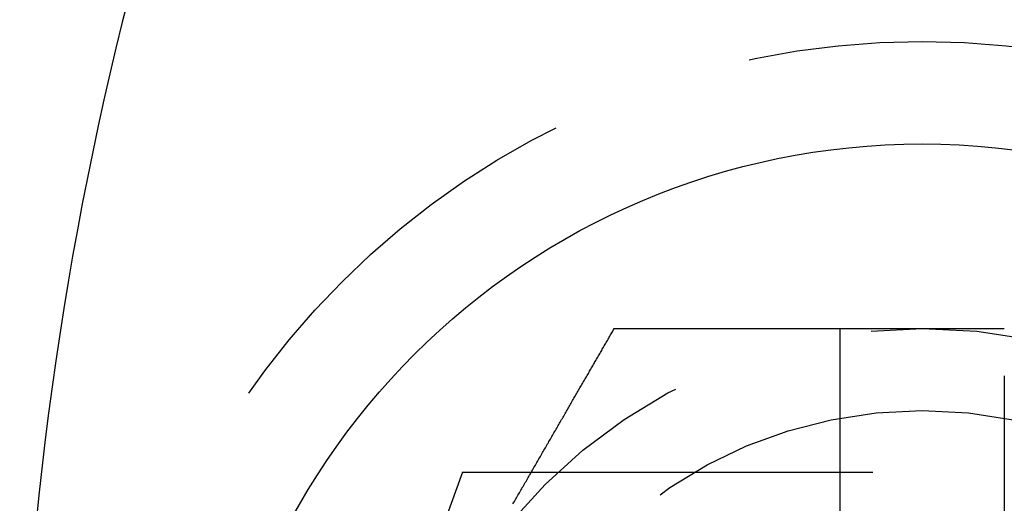
# Model space of a CAD drawing. Extents: x -113 to 223, y -203 to 91.
# Drawn here: x -111 to -99, y -176 to -170 of the extents above; entities that cross this region are included whole.
import ezdxf

# ---------------------------------------------------------------- set-up
doc = ezdxf.new("R2010")
doc.units = 0
doc.header["$LTSCALE"] = 20
doc.linetypes.add('VERDECKT', pattern=[0.375, 0.25, -0.125])
doc.layers.get('0').update_dxf_attribs({"linetype": 'CONTINUOUS'})
doc.layers.add('STEMPEL', color=3, linetype='CONTINUOUS')

# ---------------------------------------------------------------- blocks, each defined once
blk = doc.blocks.new('A$C676FC571')
at = {"color": 1, "linetype": 'VERDECKT'}
blk.add_line((13.25, 110.508614), (13.25, 99.306341), dxfattribs=at)
at = {"color": 3, "linetype": 'CONTINUOUS'}
for p, q in [((11.5, 105.907477), (13.5, 105.907477)), ((13.5, 105.907477), (14.421712, 105.907477)), ((15, 105.907477), (15, 103.907477)), ((13.5, 103.907477), (11.5, 103.907477)), ((14.421712, 103.907477), (13.5, 103.907477))]:
    blk.add_line(p, q, dxfattribs=at)
at = {"color": 3}
for points in [[(12.8603, 109.896, 0), (12.8756, 109.887, 0), (12.8909, 109.878, 0), (12.9063, 109.869, 0), (12.9216, 109.86, 0), (12.9369, 109.851, 0), (12.9523, 109.843, 0), (12.9676, 109.834, 0), (12.9829, 109.825, 0), (12.9983, 109.816, 0), (13.0136, 109.807, 0), (13.0289, 109.798, 0), (13.0443, 109.789, 0), (13.0596, 109.781, 0), (13.0749, 109.772, 0), (13.0902, 109.763, 0), (13.1056, 109.754, 0), (13.1209, 109.745, 0), (13.1362, 109.736, 0), (13.1515, 109.727, 0), (13.1668, 109.719, 0), (13.1821, 109.71, 0), (13.1974, 109.701, 0), (13.2127, 109.692, 0), (13.228, 109.683, 0), (13.2433, 109.675, 0), (13.2585, 109.666, 0), (13.2738, 109.657, 0), (13.2891, 109.648, 0), (13.3043, 109.639, 0), (13.3196, 109.63, 0), (13.3348, 109.622, 0), (13.35, 109.613, 0), (13.3652, 109.604, 0), (13.3804, 109.595, 0), (13.3956, 109.587, 0), (13.4108, 109.578, 0), (13.426, 109.569, 0), (13.4412, 109.56, 0), (13.4563, 109.552, 0), (13.4715, 109.543, 0), (13.4866, 109.534, 0), (13.5017, 109.525, 0), (13.5168, 109.517, 0), (13.5319, 109.508, 0), (13.547, 109.499, 0), (13.562, 109.49, 0), (13.5771, 109.482, 0), (13.5921, 109.473, 0), (13.6071, 109.464, 0), (13.6221, 109.456, 0), (13.6371, 109.447, 0), (13.6521, 109.438, 0), (13.667, 109.43, 0), (13.682, 109.421, 0), (13.6969, 109.413, 0), (13.7118, 109.404, 0), (13.7267, 109.395, 0), (13.7415, 109.387, 0), (13.7564, 109.378, 0), (13.7712, 109.37, 0), (13.786, 109.361, 0), (13.8008, 109.353, 0), (13.8156, 109.344, 0), (13.8303, 109.336, 0), (13.845, 109.327, 0), (13.8597, 109.319, 0), (13.8744, 109.31, 0), (13.8891, 109.302, 0), (13.9037, 109.293, 0), (13.9183, 109.285, 0), (13.9329, 109.276, 0), (13.9475, 109.268, 0), (13.962, 109.26, 0), (13.9765, 109.251, 0), (13.991, 109.243, 0), (14.0055, 109.234, 0), (14.0199, 109.226, 0), (14.0343, 109.218, 0), (14.0487, 109.209, 0), (14.0631, 109.201, 0), (14.0774, 109.193, 0), (14.0917, 109.185, 0), (14.106, 109.176, 0), (14.1203, 109.168, 0), (14.1345, 109.16, 0), (14.1487, 109.152, 0), (14.1628, 109.144, 0), (14.177, 109.135, 0), (14.1911, 109.127, 0), (14.2052, 109.119, 0), (14.2192, 109.111, 0), (14.2332, 109.103, 0), (14.2472, 109.095, 0), (14.2611, 109.087, 0), (14.2751, 109.079, 0), (14.2889, 109.071, 0), (14.3028, 109.063, 0), (14.3166, 109.055, 0), (14.3304, 109.047, 0), (14.3442, 109.039, 0), (14.3579, 109.031, 0), (14.3715, 109.023, 0), (14.3852, 109.015, 0), (14.3988, 109.007, 0), (14.4124, 109, 0), (14.4259, 108.992, 0), (14.4394, 108.984, 0), (14.4529, 108.976, 0), (14.4663, 108.968, 0), (14.4797, 108.961, 0), (14.493, 108.953, 0), (14.5063, 108.945, 0), (14.5196, 108.938, 0), (14.5329, 108.93, 0), (14.546, 108.922, 0), (14.5592, 108.915, 0), (14.5723, 108.907, 0), (14.5854, 108.9, 0), (14.5986, 108.892, 0), (14.6119, 108.884, 0), (14.6252, 108.877, 0), (14.6385, 108.869, 0), (14.6519, 108.861, 0), (14.6654, 108.853, 0), (14.6789, 108.846, 0), (14.6924, 108.838, 0), (14.7059, 108.83, 0), (14.7195, 108.822, 0), (14.7331, 108.814, 0), (14.7467, 108.807, 0), (14.7602, 108.799, 0), (14.7738, 108.791, 0), (14.7874, 108.783, 0), (14.801, 108.775, 0), (14.8146, 108.767, 0), (14.8281, 108.759, 0), (14.8416, 108.752, 0), (14.8551, 108.744, 0), (14.8686, 108.736, 0), (14.882, 108.728, 0), (14.8953, 108.721, 0), (14.9087, 108.713, 0), (14.9219, 108.705, 0), (14.9351, 108.698, 0), (14.9482, 108.69, 0), (14.9613, 108.683, 0), (14.9743, 108.675, 0), (14.9872, 108.668, 0), (15, 108.66, 0)], [(15, 108.66, 0), (15, 108.651, 0), (15, 108.641, 0), (15, 108.631, 0), (15, 108.622, 0), (15, 108.612, 0), (15, 108.602, 0), (15, 108.592, 0), (15, 108.583, 0), (15, 108.573, 0), (15, 108.563, 0), (15, 108.553, 0), (15, 108.543, 0), (15, 108.533, 0), (15, 108.523, 0), (15, 108.513, 0), (15, 108.503, 0), (15, 108.493, 0), (15, 108.483, 0), (15, 108.473, 0), (15, 108.463, 0), (15, 108.453, 0), (15, 108.442, 0), (15, 108.432, 0), (15, 108.422, 0), (15, 108.412, 0), (15, 108.402, 0), (15, 108.392, 0), (15, 108.382, 0), (15, 108.371, 0), (15, 108.361, 0), (15, 108.351, 0), (15, 108.341, 0), (15, 108.331, 0), (15, 108.321, 0), (15, 108.311, 0), (15, 108.301, 0), (15, 108.29, 0), (15, 108.28, 0), (15, 108.27, 0), (15, 108.26, 0), (15, 108.25, 0), (15, 108.24, 0), (15, 108.23, 0), (15, 108.22, 0), (15, 108.21, 0), (15, 108.2, 0), (15, 108.191, 0), (15, 108.181, 0), (15, 108.171, 0), (15, 108.161, 0), (15, 108.151, 0), (15, 108.142, 0), (15, 108.132, 0), (15, 108.122, 0), (15, 108.112, 0), (15, 108.102, 0), (15, 108.092, 0), (15, 108.082, 0), (15, 108.072, 0), (15, 108.062, 0), (15, 108.052, 0), (15, 108.042, 0), (15, 108.032, 0), (15, 108.022, 0), (15, 108.012, 0), (15, 108.002, 0), (15, 107.992, 0), (15, 107.982, 0), (15, 107.972, 0), (15, 107.962, 0), (15, 107.951, 0), (15, 107.941, 0), (15, 107.931, 0), (15, 107.921, 0), (15, 107.911, 0), (15, 107.9, 0), (15, 107.89, 0), (15, 107.88, 0), (15, 107.869, 0), (15, 107.859, 0), (15, 107.849, 0), (15, 107.838, 0), (15, 107.828, 0), (15, 107.818, 0), (15, 107.807, 0), (15, 107.797, 0), (15, 107.786, 0), (15, 107.776, 0), (15, 107.766, 0), (15, 107.755, 0), (15, 107.745, 0), (15, 107.734, 0), (15, 107.724, 0), (15, 107.713, 0), (15, 107.702, 0), (15, 107.692, 0), (15, 107.681, 0), (15, 107.671, 0), (15, 107.66, 0), (15, 107.649, 0), (15, 107.639, 0), (15, 107.628, 0), (15, 107.617, 0), (15, 107.607, 0), (15, 107.596, 0), (15, 107.585, 0), (15, 107.575, 0), (15, 107.564, 0), (15, 107.553, 0), (15, 107.542, 0), (15, 107.532, 0), (15, 107.521, 0), (15, 107.51, 0), (15, 107.499, 0), (15, 107.489, 0), (15, 107.478, 0), (15, 107.467, 0), (15, 107.456, 0), (15, 107.445, 0), (15, 107.434, 0), (15, 107.423, 0), (15, 107.412, 0), (15, 107.402, 0), (15, 107.391, 0), (15, 107.38, 0), (15, 107.369, 0), (15, 107.358, 0), (15, 107.347, 0), (15, 107.336, 0), (15, 107.325, 0), (15, 107.314, 0), (15, 107.303, 0), (15, 107.292, 0), (15, 107.281, 0), (15, 107.27, 0), (15, 107.259, 0), (15, 107.248, 0), (15, 107.237, 0), (15, 107.226, 0), (15, 107.214, 0), (15, 107.203, 0), (15, 107.192, 0), (15, 107.181, 0), (15, 107.17, 0), (15, 107.159, 0), (15, 107.148, 0), (15, 107.137, 0), (15, 107.125, 0), (15, 107.114, 0), (15, 107.103, 0), (15, 107.092, 0), (15, 107.081, 0), (15, 107.07, 0), (15, 107.058, 0), (15, 107.047, 0), (15, 107.036, 0), (15, 107.025, 0), (15, 107.013, 0), (15, 107.002, 0), (15, 106.991, 0), (15, 106.98, 0), (15, 106.968, 0), (15, 106.957, 0), (15, 106.946, 0), (15, 106.935, 0), (15, 106.923, 0), (15, 106.912, 0), (15, 106.901, 0), (15, 106.889, 0), (15, 106.878, 0), (15, 106.867, 0), (15, 106.855, 0), (15, 106.844, 0), (15, 106.833, 0), (15, 106.821, 0), (15, 106.81, 0), (15, 106.799, 0), (15, 106.787, 0), (15, 106.776, 0), (15, 106.765, 0), (15, 106.753, 0), (15, 106.742, 0), (15, 106.731, 0), (15, 106.719, 0), (15, 106.708, 0), (15, 106.696, 0), (15, 106.685, 0), (15, 106.674, 0), (15, 106.662, 0), (15, 106.651, 0), (15, 106.639, 0), (15, 106.628, 0), (15, 106.617, 0), (15, 106.605, 0), (15, 106.594, 0), (15, 106.582, 0), (15, 106.571, 0), (15, 106.559, 0), (15, 106.548, 0), (15, 106.537, 0), (15, 106.525, 0), (15, 106.514, 0), (15, 106.502, 0), (15, 106.491, 0), (15, 106.479, 0), (15, 106.468, 0), (15, 106.457, 0), (15, 106.445, 0), (15, 106.434, 0), (15, 106.422, 0), (15, 106.411, 0), (15, 106.399, 0), (15, 106.388, 0), (15, 106.376, 0), (15, 106.365, 0), (15, 106.353, 0), (15, 106.342, 0), (15, 106.331, 0), (15, 106.319, 0), (15, 106.308, 0), (15, 106.296, 0), (15, 106.285, 0), (15, 106.273, 0), (15, 106.262, 0), (15, 106.25, 0), (15, 106.239, 0), (15, 106.227, 0), (15, 106.216, 0), (15, 106.205, 0), (15, 106.193, 0), (15, 106.182, 0), (15, 106.17, 0), (15, 106.159, 0), (15, 106.147, 0), (15, 106.136, 0), (15, 106.124, 0), (15, 106.113, 0), (15, 106.102, 0), (15, 106.09, 0), (15, 106.079, 0), (15, 106.067, 0), (15, 106.056, 0), (15, 106.044, 0), (15, 106.033, 0), (15, 106.022, 0), (15, 106.01, 0), (15, 105.999, 0), (15, 105.987, 0), (15, 105.976, 0), (15, 105.964, 0), (15, 105.953, 0), (15, 105.942, 0), (15, 105.93, 0), (15, 105.919, 0), (15, 105.907, 0)], [(14.4217, 105.907, 0), (14.426, 105.907, 0), (14.4304, 105.907, 0), (14.4347, 105.907, 0), (14.4391, 105.907, 0), (14.4435, 105.907, 0), (14.4479, 105.907, 0), (14.4522, 105.907, 0), (14.4566, 105.907, 0), (14.4611, 105.907, 0), (14.4655, 105.907, 0), (14.4699, 105.907, 0), (14.4743, 105.907, 0), (14.4788, 105.907, 0), (14.4832, 105.907, 0), (14.4877, 105.907, 0), (14.4921, 105.907, 0), (14.4966, 105.907, 0), (14.5011, 105.907, 0), (14.5056, 105.907, 0), (14.5101, 105.907, 0), (14.5145, 105.907, 0), (14.5191, 105.907, 0), (14.5236, 105.907, 0), (14.5281, 105.907, 0), (14.5326, 105.907, 0), (14.5371, 105.907, 0), (14.5417, 105.907, 0), (14.5462, 105.907, 0), (14.5508, 105.907, 0), (14.5553, 105.907, 0), (14.5599, 105.907, 0), (14.5644, 105.907, 0), (14.569, 105.907, 0), (14.5736, 105.907, 0), (14.5782, 105.907, 0), (14.5827, 105.907, 0), (14.5873, 105.907, 0), (14.5919, 105.907, 0), (14.5965, 105.907, 0), (14.6011, 105.907, 0), (14.6057, 105.907, 0), (14.6103, 105.907, 0), (14.6149, 105.907, 0), (14.6195, 105.907, 0), (14.6242, 105.907, 0), (14.6288, 105.907, 0), (14.6334, 105.907, 0), (14.638, 105.907, 0), (14.6427, 105.907, 0), (14.6473, 105.907, 0), (14.6519, 105.907, 0), (14.6566, 105.907, 0), (14.6612, 105.907, 0), (14.6658, 105.907, 0), (14.6705, 105.907, 0), (14.6751, 105.907, 0), (14.6798, 105.907, 0), (14.6844, 105.907, 0), (14.6891, 105.907, 0), (14.6937, 105.907, 0), (14.6984, 105.907, 0), (14.703, 105.907, 0), (14.7077, 105.907, 0), (14.7123, 105.907, 0), (14.717, 105.907, 0), (14.7216, 105.907, 0), (14.7263, 105.907, 0), (14.7309, 105.907, 0), (14.7356, 105.907, 0), (14.7402, 105.907, 0), (14.7449, 105.907, 0), (14.7495, 105.907, 0), (14.7542, 105.907, 0), (14.7588, 105.907, 0), (14.7635, 105.907, 0), (14.7681, 105.907, 0), (14.7728, 105.907, 0), (14.7774, 105.907, 0), (14.7821, 105.907, 0), (14.7867, 105.907, 0), (14.7913, 105.907, 0), (14.796, 105.907, 0), (14.8006, 105.907, 0), (14.8052, 105.907, 0), (14.8099, 105.907, 0), (14.8145, 105.907, 0), (14.8191, 105.907, 0), (14.8237, 105.907, 0), (14.8284, 105.907, 0), (14.833, 105.907, 0), (14.8376, 105.907, 0), (14.8422, 105.907, 0), (14.8468, 105.907, 0), (14.8514, 105.907, 0), (14.856, 105.907, 0), (14.8606, 105.907, 0), (14.8652, 105.907, 0), (14.8697, 105.907, 0), (14.8743, 105.907, 0), (14.8789, 105.907, 0), (14.8835, 105.907, 0), (14.888, 105.907, 0), (14.8926, 105.907, 0), (14.8971, 105.907, 0), (14.9017, 105.907, 0), (14.9062, 105.907, 0), (14.9107, 105.907, 0), (14.9153, 105.907, 0), (14.9198, 105.907, 0), (14.9243, 105.907, 0), (14.9288, 105.907, 0), (14.9333, 105.907, 0), (14.9378, 105.907, 0), (14.9423, 105.907, 0), (14.9468, 105.907, 0), (14.9513, 105.907, 0), (14.9557, 105.907, 0), (14.9602, 105.907, 0), (14.9647, 105.907, 0), (14.9691, 105.907, 0), (14.9735, 105.907, 0), (14.978, 105.907, 0), (14.9824, 105.907, 0), (14.9868, 105.907, 0), (14.9912, 105.907, 0), (14.9956, 105.907, 0), (15, 105.907, 0)]]:
    blk.add_polyline3d(points, dxfattribs=at)
at = {"color": 1}
blk.add_polyline3d([(12.8663, 105.909, 0), (12.8777, 105.909, 0), (12.8891, 105.909, 0), (12.9005, 105.909, 0), (12.9119, 105.908, 0), (12.9233, 105.908, 0), (12.9348, 105.908, 0), (12.9462, 105.908, 0), (12.9577, 105.908, 0), (12.9691, 105.908, 0), (12.9806, 105.908, 0), (12.9921, 105.908, 0), (13.0036, 105.908, 0), (13.0151, 105.908, 0), (13.0266, 105.908, 0), (13.0381, 105.908, 0), (13.0496, 105.908, 0), (13.0611, 105.908, 0), (13.0726, 105.908, 0), (13.0841, 105.908, 0), (13.0957, 105.908, 0), (13.1072, 105.908, 0), (13.1188, 105.908, 0), (13.1303, 105.908, 0), (13.1419, 105.908, 0), (13.1534, 105.908, 0), (13.165, 105.908, 0), (13.1765, 105.908, 0), (13.1881, 105.908, 0), (13.1997, 105.908, 0), (13.2112, 105.908, 0), (13.2228, 105.908, 0), (13.2344, 105.908, 0), (13.2459, 105.908, 0), (13.2575, 105.908, 0), (13.2691, 105.908, 0), (13.2807, 105.908, 0), (13.2922, 105.908, 0), (13.3038, 105.908, 0), (13.3154, 105.908, 0), (13.3269, 105.907, 0), (13.3385, 105.907, 0), (13.3501, 105.907, 0), (13.3616, 105.907, 0), (13.3732, 105.907, 0), (13.3847, 105.907, 0), (13.3963, 105.907, 0), (13.4078, 105.907, 0), (13.4194, 105.907, 0), (13.4309, 105.907, 0), (13.4424, 105.907, 0), (13.454, 105.907, 0), (13.4655, 105.907, 0), (13.477, 105.907, 0), (13.4885, 105.907, 0), (13.5, 105.907, 0)], dxfattribs=at)
at = {"color": 1, "linetype": 'VERDECKT'}
for radius in [10, 6.5, 5.5]:
    blk.add_circle((8.5, 104.907477), radius, dxfattribs=at)
at = {"color": 3, "linetype": 'CONTINUOUS'}
blk.add_circle((8.5, 104.907477), 8.75, dxfattribs=at)
blk.add_arc((8.5, 73.407477), 42.5, 61.9275131, 118.0724869, dxfattribs=at)
at = {"color": 1, "linetype": 'VERDECKT'}
blk.add_arc((8.5, 98.407477), 13, 68.5687455, 111.4312545, dxfattribs=at)

msp = doc.modelspace()

# ---------------------------------------------------------------- block references
at = {"layer": 'STEMPEL', "rotation": 90}
msp.add_blockref('A$C676FC571', (4.907, -188.5), dxfattribs=at)

doc.saveas('drawing.dxf')
